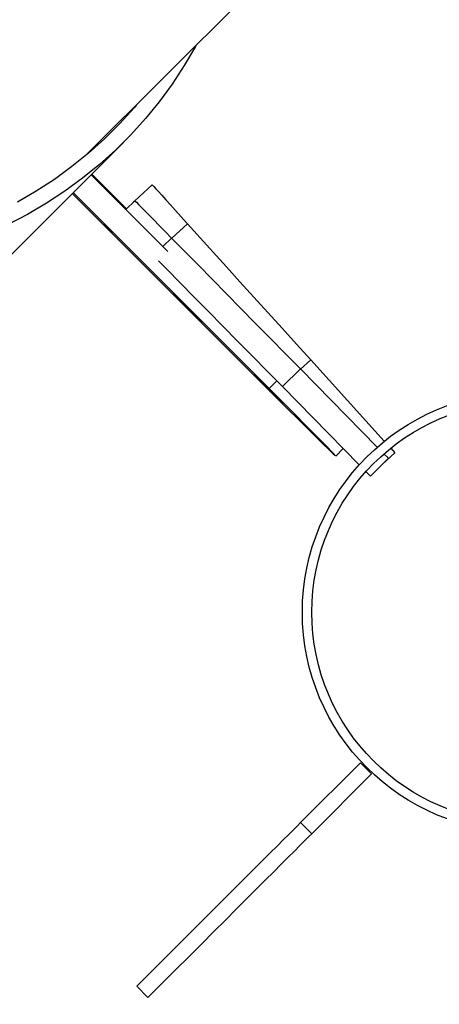
# Model space of a CAD drawing. Units: millimetres. Extents: x -5242 to 361375, y -3372 to 11651.
# Drawn here: x -25 to 108, y 4687 to 4999 of the extents above; entities that cross this region are included whole.
import ezdxf

# ---------------------------------------------------------------- set-up
doc = ezdxf.new("R2010")
doc.units = ezdxf.units.MM
doc.layers.add('Opvangzone', color=7, linetype='Continuous', true_color=0x00a19a)
doc.layers.add('Toestel 2D', color=7, linetype='Continuous', lineweight=20)

# ---------------------------------------------------------------- blocks, each defined once
blk = doc.blocks.new('3040-1')
at = {"color": 7, "linetype": 'Continuous', "lineweight": 25}
for p, q in [((790.003, 1687.438), (790.356, 1687.085)), ((784.826, 1682.261), (782.93, 1680.365)), ((785.179, 1681.908), (784.826, 1682.261)), ((785.179, 1681.908), (783.283, 1680.012)), ((783.283, 1680.012), (782.93, 1680.365)), ((782.971, 1670.943), (782.4, 1670.382)), ((783.111, 1670.801), (782.971, 1670.943)), ((782.59, 1670.569), (782.194, 1670.21)), ((783.321, 1670.586), (785.752, 1668.115)), ((782.54, 1670.24), (782.4, 1670.382)), ((784.066, 1670.309), (783.828, 1670.071)), ((784.066, 1670.309), (783.828, 1670.071)), ((782.328, 1670.062), (782.194, 1670.21)), ((785.182, 1667.554), (782.751, 1670.025)), ((784.855, 1667.269), (782.53, 1669.839)), ((785.182, 1667.554), (785.752, 1668.115)), ((786.172, 1668.172), (792.367, 1661.976)), ((792.398, 1662.008), (786.203, 1668.203)), ((796.572, 1666.182), (790.78, 1660.389)), ((796.572, 1666.182), (790.78, 1660.389)), ((789.378, 1663.834), (791.801, 1661.411)), ((791.131, 1663.244), (791.141, 1663.233)), ((791.383, 1662.989), (791.131, 1663.244)), ((791.135, 1663.235), (791.136, 1663.236)), ((791.16, 1663.21), (791.135, 1663.235)), ((791.136, 1663.236), (791.238, 1663.133)), ((791.137, 1663.238), (791.139, 1663.239)), ((791.163, 1663.213), (791.137, 1663.238)), ((791.139, 1663.24), (791.305, 1663.074)), ((791.139, 1663.239), (791.139, 1663.24)), ((791.139, 1663.239), (791.24, 1663.136)), ((791.305, 1663.074), (791.139, 1663.239)), ((791.141, 1663.233), (791.358, 1663.015)), ((791.141, 1663.233), (791.141, 1663.233)), ((791.161, 1663.211), (791.16, 1663.21)), ((791.226, 1663.144), (791.161, 1663.211)), ((791.164, 1663.213), (791.163, 1663.213)), ((791.229, 1663.147), (791.164, 1663.213)), ((791.313, 1663.057), (791.313, 1663.057)), ((791.358, 1663.015), (791.359, 1663.016)), ((791.359, 1663.016), (791.385, 1662.99)), ((791.385, 1662.99), (791.383, 1662.989)), ((790.418, 1662.231), (790.701, 1662.511)), ((790.683, 1662.493), (791.782, 1661.392)), ((789.865, 1661.733), (790.417, 1662.232)), ((790.438, 1662.251), (790.458, 1662.27)), ((790.458, 1662.271), (790.458, 1662.27)), ((791.975, 1660.807), (739.978, 1608.81))]:
    blk.add_line(p, q, dxfattribs=at)
at = {"color": 8, "linetype": 'Continuous', "lineweight": 25}
for p, q in [((786.172, 1668.172), (785.932, 1667.932)), ((784.855, 1667.269), (785.176, 1667.56)), ((788.752, 1662.963), (789.252, 1663.416)), ((789.254, 1663.414), (789.528, 1663.684)), ((791.237, 1663.133), (791.238, 1663.133))]:
    blk.add_line(p, q, dxfattribs=at)
at = {"color": 7, "linetype": 'Continuous', "lineweight": 25, "flags": 128}
for points in [[(790.003, 1687.438), (789.555, 1686.99), (789.122, 1686.558), (788.705, 1686.14), (788.304, 1685.74), (787.921, 1685.356), (787.556, 1684.991), (787.21, 1684.645), (786.883, 1684.319), (786.577, 1684.013), (786.292, 1683.727), (786.028, 1683.464), (785.786, 1683.222), (785.567, 1683.003), (785.372, 1682.807), (785.199, 1682.635), (785.05, 1682.486), (784.926, 1682.361), (784.826, 1682.261)], [(790.356, 1687.085), (789.908, 1686.637), (789.476, 1686.204), (789.058, 1685.787), (788.658, 1685.386), (788.275, 1685.003), (787.909, 1684.638), (787.563, 1684.292), (787.237, 1683.965), (786.931, 1683.659), (786.645, 1683.374), (786.382, 1683.11), (786.14, 1682.868), (785.921, 1682.649), (785.725, 1682.454), (785.553, 1682.281), (785.404, 1682.132), (785.279, 1682.008), (785.179, 1681.908)], [(786.203, 1668.203), (785.973, 1668.432), (785.746, 1668.658), (785.525, 1668.879), (785.311, 1669.092), (785.107, 1669.294), (784.916, 1669.483), (784.74, 1669.657), (784.58, 1669.814), (784.44, 1669.952), (784.32, 1670.069), (784.222, 1670.164), (784.147, 1670.235), (784.096, 1670.283), (784.07, 1670.306), (784.068, 1670.305), (784.091, 1670.278), (784.139, 1670.227), (784.211, 1670.152), (784.306, 1670.054), (784.423, 1669.934), (784.56, 1669.794), (784.717, 1669.635), (784.891, 1669.459), (785.08, 1669.268), (785.282, 1669.064), (785.495, 1668.85), (785.716, 1668.628), (785.942, 1668.401), (786.172, 1668.172)], [(786.203, 1668.203), (785.973, 1668.432), (785.746, 1668.658), (785.525, 1668.879), (785.311, 1669.092), (785.107, 1669.294), (784.916, 1669.483), (784.74, 1669.657), (784.58, 1669.814), (784.44, 1669.952), (784.32, 1670.069), (784.222, 1670.164), (784.147, 1670.235), (784.096, 1670.283), (784.07, 1670.306), (784.068, 1670.305), (784.091, 1670.278), (784.139, 1670.227), (784.211, 1670.152), (784.306, 1670.054), (784.423, 1669.934), (784.56, 1669.794), (784.717, 1669.635), (784.891, 1669.459), (785.08, 1669.268), (785.282, 1669.064), (785.495, 1668.85), (785.716, 1668.628), (785.942, 1668.401), (786.172, 1668.172)], [(785.728, 1668.647), (785.739, 1668.634), (785.775, 1668.596), (785.833, 1668.537), (785.91, 1668.459), (786.002, 1668.366), (786.104, 1668.264), (786.21, 1668.157), (786.316, 1668.052), (786.414, 1667.954), (786.5, 1667.869), (786.569, 1667.801), (786.618, 1667.754), (786.643, 1667.73), (786.644, 1667.731), (786.62, 1667.756), (786.573, 1667.805), (786.505, 1667.874), (786.42, 1667.96), (786.322, 1668.059), (786.217, 1668.164), (786.111, 1668.27), (786.008, 1668.372), (785.915, 1668.464), (785.837, 1668.541), (785.778, 1668.599), (785.741, 1668.635), (785.728, 1668.647)], [(785.728, 1668.647), (785.739, 1668.634), (785.775, 1668.596), (785.833, 1668.537), (785.91, 1668.459), (786.002, 1668.366), (786.104, 1668.264), (786.21, 1668.157), (786.316, 1668.052), (786.414, 1667.954), (786.5, 1667.869), (786.569, 1667.801), (786.618, 1667.754), (786.643, 1667.73), (786.644, 1667.731), (786.62, 1667.756), (786.573, 1667.805), (786.505, 1667.874), (786.42, 1667.96), (786.322, 1668.059), (786.217, 1668.164), (786.111, 1668.27), (786.008, 1668.372), (785.915, 1668.464), (785.837, 1668.541), (785.778, 1668.599), (785.741, 1668.635), (785.728, 1668.647)], [(785.752, 1668.115), (786.227, 1667.633), (786.699, 1667.152), (787.169, 1666.675), (787.633, 1666.203), (788.091, 1665.737), (788.541, 1665.28), (788.981, 1664.833), (789.409, 1664.397), (789.672, 1664.131)], [(789.254, 1663.414), (788.839, 1663.836), (788.41, 1664.272), (787.971, 1664.719), (787.521, 1665.176), (787.063, 1665.642), (786.599, 1666.114), (786.129, 1666.591), (785.656, 1667.072), (785.182, 1667.554)], [(788.752, 1662.963), (788.355, 1663.403), (787.945, 1663.855), (787.524, 1664.321), (787.094, 1664.796), (786.656, 1665.28), (786.211, 1665.771), (785.762, 1666.268), (785.31, 1666.768), (784.855, 1667.269)], [(788.287, 1666.087), (788.299, 1666.074), (788.335, 1666.037), (788.393, 1665.977), (788.47, 1665.899), (788.562, 1665.806), (788.664, 1665.704), (788.77, 1665.597), (788.875, 1665.492), (788.974, 1665.395), (789.06, 1665.31), (789.129, 1665.242), (789.178, 1665.194), (789.203, 1665.171), (789.204, 1665.171), (789.18, 1665.197), (789.133, 1665.245), (789.065, 1665.315), (788.98, 1665.401), (788.882, 1665.499), (788.777, 1665.604), (788.67, 1665.711), (788.568, 1665.813), (788.475, 1665.905), (788.397, 1665.982), (788.338, 1666.04), (788.3, 1666.076), (788.287, 1666.087)], [(788.287, 1666.087), (788.299, 1666.074), (788.335, 1666.037), (788.393, 1665.977), (788.47, 1665.899), (788.562, 1665.806), (788.664, 1665.704), (788.77, 1665.597), (788.875, 1665.492), (788.974, 1665.395), (789.06, 1665.31), (789.129, 1665.242), (789.178, 1665.194), (789.203, 1665.171), (789.204, 1665.171), (789.18, 1665.197), (789.133, 1665.245), (789.065, 1665.315), (788.98, 1665.401), (788.882, 1665.499), (788.777, 1665.604), (788.67, 1665.711), (788.568, 1665.813), (788.475, 1665.905), (788.397, 1665.982), (788.338, 1666.04), (788.3, 1666.076), (788.287, 1666.087)], [(788.486, 1657.318), (788.505, 1657.352), (788.859, 1657.957), (789.239, 1658.54), (789.647, 1659.099), (790.081, 1659.633), (790.54, 1660.144), (791.025, 1660.629), (791.536, 1661.088), (792.07, 1661.522), (792.629, 1661.93), (793.212, 1662.31), (793.817, 1662.664), (794.445, 1662.991)], [(788.486, 1657.318), (788.505, 1657.352), (788.859, 1657.957), (789.239, 1658.54), (789.647, 1659.099), (790.081, 1659.633), (790.54, 1660.144), (791.025, 1660.629), (791.536, 1661.088), (792.07, 1661.522), (792.629, 1661.93), (793.212, 1662.31), (793.817, 1662.664), (794.445, 1662.991)], [(790.362, 1659.194), (790.443, 1659.289), (790.897, 1659.793), (791.376, 1660.272), (791.88, 1660.726), (792.408, 1661.154), (792.96, 1661.557), (793.535, 1661.933), (794.133, 1662.282)], [(790.362, 1659.194), (790.443, 1659.289), (790.897, 1659.793), (791.376, 1660.272), (791.88, 1660.726), (792.408, 1661.154), (792.96, 1661.557), (793.535, 1661.933), (794.133, 1662.282)], [(790.418, 1662.231), (790.405, 1662.244), (790.367, 1662.283), (790.304, 1662.347), (790.217, 1662.436), (790.106, 1662.548), (789.974, 1662.683), (789.821, 1662.838), (789.648, 1663.013), (789.459, 1663.206), (789.254, 1663.414)], [(789.865, 1661.733), (789.853, 1661.747), (789.817, 1661.787), (789.757, 1661.853), (789.673, 1661.946), (789.568, 1662.062), (789.441, 1662.202), (789.294, 1662.364), (789.129, 1662.547), (788.948, 1662.747), (788.752, 1662.963)]]:
    blk.add_lwpolyline(points, dxfattribs=at)
at = {"color": 7, "linetype": 'Continuous', "lineweight": 25}
for radius in [6.95, 6.65]:
    blk.add_circle((778.171, 1675.253), radius, dxfattribs=at)
for points, knots in [([(791.315, 1663.055), (791.305, 1663.065), (791.285, 1663.084), (791.256, 1663.114), (791.238, 1663.133), (791.226, 1663.144)], [0, 0, 0, 0, 0.279186, 0.558993, 1, 1, 1, 1]), ([(791.315, 1663.055), (791.305, 1663.065), (791.285, 1663.084), (791.256, 1663.114), (791.238, 1663.133), (791.226, 1663.144)], [0, 0, 0, 0, 0.279186, 0.558993, 1, 1, 1, 1]), ([(791.238, 1663.133), (791.25, 1663.121), (791.267, 1663.104), (791.293, 1663.077), (791.306, 1663.064), (791.313, 1663.057)], [0, 0, 0, 0, 0.560604, 0.78043, 1, 1, 1, 1]), ([(791.238, 1663.133), (791.25, 1663.121), (791.267, 1663.104), (791.293, 1663.077), (791.306, 1663.064), (791.313, 1663.057)], [0, 0, 0, 0, 0.560604, 0.78043, 1, 1, 1, 1]), ([(791.24, 1663.136), (791.252, 1663.124), (791.269, 1663.107), (791.296, 1663.08), (791.309, 1663.067), (791.316, 1663.06)], [0, 0, 0, 0, 0.560604, 0.78043, 1, 1, 1, 1]), ([(791.24, 1663.136), (791.252, 1663.124), (791.269, 1663.107), (791.296, 1663.08), (791.309, 1663.067), (791.316, 1663.06)], [0, 0, 0, 0, 0.560604, 0.78043, 1, 1, 1, 1]), ([(791.307, 1663.065), (791.319, 1663.053), (791.343, 1663.029), (791.37, 1663.001), (791.387, 1662.985), (791.388, 1662.983), (791.389, 1662.982)], [0, 0, 0, 0, 0.2800401, 0.5595357, 0.7796969, 1, 1, 1, 1]), ([(791.307, 1663.065), (791.319, 1663.053), (791.343, 1663.029), (791.37, 1663.001), (791.387, 1662.985), (791.388, 1662.983), (791.389, 1662.982)], [0, 0, 0, 0, 0.2800401, 0.5595357, 0.7796969, 1, 1, 1, 1]), ([(791.31, 1663.068), (791.322, 1663.056), (791.346, 1663.032), (791.373, 1663.004), (791.39, 1662.987), (791.391, 1662.986), (791.392, 1662.985)], [0, 0, 0, 0, 0.2800401, 0.5595357, 0.7796969, 1, 1, 1, 1]), ([(791.313, 1663.057), (791.321, 1663.049), (791.336, 1663.034), (791.352, 1663.018), (791.362, 1663.009), (791.363, 1663.008), (791.364, 1663.007)], [0, 0, 0, 0, 0.2790862, 0.5587731, 0.7791536, 1, 1, 1, 1]), ([(791.313, 1663.057), (791.321, 1663.049), (791.336, 1663.034), (791.352, 1663.018), (791.362, 1663.009), (791.363, 1663.008), (791.364, 1663.007)], [0, 0, 0, 0, 0.2790862, 0.5587731, 0.7791536, 1, 1, 1, 1]), ([(791.389, 1662.982), (791.388, 1662.983), (791.386, 1662.985), (791.365, 1663.005), (791.341, 1663.029), (791.324, 1663.046), (791.315, 1663.055)], [0, 0, 0, 0, 0.280004, 0.559324, 0.779577, 1, 1, 1, 1]), ([(791.389, 1662.982), (791.388, 1662.983), (791.386, 1662.985), (791.365, 1663.005), (791.341, 1663.029), (791.324, 1663.046), (791.315, 1663.055)], [0, 0, 0, 0, 0.280004, 0.559324, 0.779577, 1, 1, 1, 1]), ([(791.316, 1663.06), (791.324, 1663.052), (791.339, 1663.037), (791.355, 1663.021), (791.365, 1663.011), (791.366, 1663.011), (791.366, 1663.01)], [0, 0, 0, 0, 0.279221, 0.558787, 0.77916, 1, 1, 1, 1]), ([(791.316, 1663.06), (791.324, 1663.052), (791.339, 1663.037), (791.355, 1663.021), (791.365, 1663.011), (791.366, 1663.011), (791.366, 1663.01)], [0, 0, 0, 0, 0.279221, 0.558787, 0.77916, 1, 1, 1, 1]), ([(791.377, 1663.002), (791.374, 1663.004), (791.368, 1663.01), (791.362, 1663.016), (791.358, 1663.02), (791.358, 1663.02), (791.358, 1663.021)], [0, 0, 0, 0, 0.279412, 0.558832, 0.779737, 1, 1, 1, 1]), ([(791.358, 1663.021), (791.358, 1663.02), (791.359, 1663.02), (791.364, 1663.015), (791.37, 1663.009), (791.375, 1663.004), (791.377, 1663.002)], [0, 0, 0, 0, 0.280125, 0.559596, 0.779636, 1, 1, 1, 1]), ([(791.377, 1663.002), (791.374, 1663.004), (791.368, 1663.01), (791.362, 1663.016), (791.358, 1663.02), (791.358, 1663.02), (791.358, 1663.021)], [0, 0, 0, 0, 0.279412, 0.558832, 0.779737, 1, 1, 1, 1]), ([(791.358, 1663.021), (791.358, 1663.02), (791.359, 1663.02), (791.364, 1663.015), (791.37, 1663.009), (791.375, 1663.004), (791.377, 1663.002)], [0, 0, 0, 0, 0.280125, 0.559596, 0.779636, 1, 1, 1, 1]), ([(791.359, 1663.018), (791.364, 1663.013), (791.377, 1663), (791.389, 1662.988), (791.391, 1662.986), (791.392, 1662.985)], [0, 0, 0, 0, 0.240856, 0.620306, 1, 1, 1, 1]), ([(791.396, 1662.983), (791.396, 1662.983), (791.395, 1662.983), (791.39, 1662.988), (791.384, 1662.995), (791.379, 1662.999), (791.377, 1663.002)], [0, 0, 0, 0, 0.280051, 0.560185, 0.77977, 1, 1, 1, 1]), ([(791.377, 1663.002), (791.38, 1662.999), (791.386, 1662.993), (791.392, 1662.987), (791.396, 1662.983), (791.396, 1662.983), (791.396, 1662.983)], [0, 0, 0, 0, 0.2789756, 0.5583959, 0.7787645, 1, 1, 1, 1]), ([(791.396, 1662.983), (791.396, 1662.983), (791.395, 1662.983), (791.39, 1662.988), (791.384, 1662.995), (791.379, 1662.999), (791.377, 1663.002)], [0, 0, 0, 0, 0.280051, 0.560185, 0.77977, 1, 1, 1, 1]), ([(791.377, 1663.002), (791.38, 1662.999), (791.386, 1662.993), (791.392, 1662.987), (791.396, 1662.983), (791.396, 1662.983), (791.396, 1662.983)], [0, 0, 0, 0, 0.2789756, 0.5583959, 0.7787645, 1, 1, 1, 1])]:
    blk.add_open_spline(points, degree=3, knots=knots, dxfattribs=at)
blk = doc.blocks.new('VPL-16-3040-1-GM')
at = {"layer": 'Opvangzone'}
blk.add_lwpolyline([(3772.33, 10229.78, 0.265219), (2136.65, 11163.05), (1525.82, 11163.05, 0.040285), (1175.75, 11287.8), (698.72, 11415.62, 0.294647), (-1685.95, 10648.38), (-2046.77, 10208.02, 0.032793), (-2222.86, 9961.83), (-2222.86, 9961.83, 0.240199), (-2841.73, 8747.9), (-2841.73, 8077.72, 0.228657), (-2275.12, 6903.51, 0.0852), (-1986.59, 6485.98, 0.351572), (-522.26, 5311.13), (-465.94, 5311.13, 0.005862), (-431.27, 5305.22), (-431.27, 5162.5, 0.275097), (458.23, 3668.15), (458.23, 1970.86, 0.414214)], format="xyb", dxfattribs=at)
at = {"layer": 'Toestel 2D', "xscale": 10, "yscale": 10, "zscale": 10, "rotation": 180}
blk.add_blockref('3040-1', (7915.85, 21563.6), dxfattribs=at)

msp = doc.modelspace()

# ---------------------------------------------------------------- block references
msp.add_blockref('VPL-16-3040-1-GM', (0, 0))

doc.saveas('drawing.dxf')
